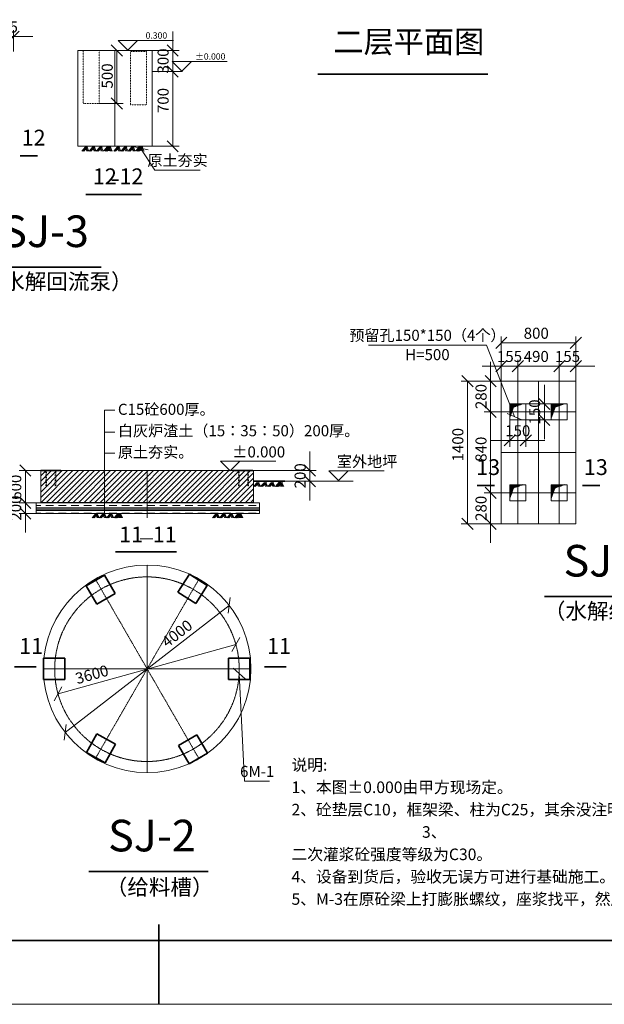
# Model space of a CAD drawing. Units: millimetres. Extents: x -253024 to -202440, y 59048 to 133662.
# Drawn here: x -230283 to -219297, y 98022 to 116520 of the extents above; entities that cross this region are included whole.
import ezdxf

# ---------------------------------------------------------------- set-up
doc = ezdxf.new("R2010")
doc.units = ezdxf.units.MM
doc.linetypes.add('点画线', pattern=[18, 12, -2, 2, -2])
doc.linetypes.add('虚线', pattern=[2, 1, -1])
doc.layers.get('0').update_dxf_attribs({"lineweight": 35})
for name, color, linetype, lineweight in [('EB0', 7, 'Continuous', 35), ('中心线层', 1, '点画线', 18), ('剖面线层', 4, 'Continuous', 18), ('尺寸线层', 3, 'Continuous', 18), ('细实线层', 7, 'Continuous', 18), ('虚线层', 6, '虚线', 18)]:
    doc.layers.add(name, color=color, linetype=linetype, lineweight=lineweight)
doc.styles.add('UserTxtStyle1', font='txt', dxfattribs={"width": 0.667})
doc.styles.add('UserTxtStyle2', font='txt', dxfattribs={"width": 0.667})
doc.styles.add('标准', font='txt', dxfattribs={"width": 0.667})
doc.dimstyles.new('标准', dxfattribs={"dimscale": 60, "dimtxt": 3.465168, "dimasz": 4, "dimexe": 2, "dimexo": 0, "dimgap": 1.2725, "dimtad": 1, "dimdec": 1, "dimdsep": 46, "dimtxsty": '标准', "dimblk": 'OBLIQUE', "dimcen": 0, "dimdle": 6, "dimazin": 2, "dimtfac": 0.707107, "dimtdec": 3, "dimtmove": 0, "dimatfit": 3, "dimfxl": 0, "dimtolj": 1, "dimlwd": 18, "dimarcsym": 0})
pattern_1 = [(45, (0, 0), (-7.0710678, 7.0710678), [])]

# ---------------------------------------------------------------- blocks, each defined once
blk = doc.blocks.new('*X4')
at = {"layer": 'EB0', "linetype": 'Continuous', "lineweight": 35}
for p, q in [((0, -297), (0, -272)), ((-400.5, -277), (400.5, -277))]:
    blk.add_line(p, q, dxfattribs=at)
at = {"layer": 'EB0', "linetype": 'Continuous', "lineweight": 18}
blk.add_line((420.5, -297), (-420.5, -297), dxfattribs=at)
blk = doc.blocks.new('*X259')
at = {"layer": '尺寸线层', "color": 0, "linetype": 'Continuous', "lineweight": 18}
for p, q in [((-226294, 104652), (-226148, 104910)), ((-229562, 103854), (-226221, 104781)), ((-229489, 103983), (-229636, 103725))]:
    blk.add_line(p, q, dxfattribs=at)
at = {"layer": '尺寸线层', "color": 0, "linetype": 'Continuous', "lineweight": 18, "insert": (-228926, 104219), "char_height": 207.9, "width": 788.93, "attachment_point": 5, "rotation": 15.4999, "line_spacing_factor": 1.162136, "style": '标准'}
blk.add_mtext('\\T1.1;3600', dxfattribs=at)
blk = doc.blocks.new('_OBLIQUE')
at = {"color": 0, "linetype": 'ByBlock', "lineweight": -2}
blk.add_line((-0.5, -0.5), (0.5, 0.5), dxfattribs=at)
blk = doc.blocks.new('*X260')
at = {"layer": 'EB0', "color": 0, "linetype": 'Continuous', "lineweight": 18}
for p, q in [((-226364, 105370), (-226327, 105664)), ((-226346, 105517), (-229430, 103131)), ((-229411, 103278), (-229449, 102983))]:
    blk.add_line(p, q, dxfattribs=at)
at = {"layer": 'EB0', "color": 0, "linetype": 'Continuous', "lineweight": 18, "insert": (-227326, 104988), "char_height": 207.9, "width": 1003.1, "attachment_point": 5, "rotation": 37.7257, "line_spacing_factor": 1.162136, "style": '标准'}
blk.add_mtext('\\T1.1;4000', dxfattribs=at)
blk = doc.blocks.new('*X261')
at = {"layer": '尺寸线层', "color": 0, "linetype": 'Continuous', "lineweight": 18}
for p, q in [((-226049, 104138), (-226270, 104337)), ((-226159, 104238), (-226057, 102215)), ((-226057, 102215), (-225587, 102215))]:
    blk.add_line(p, q, dxfattribs=at)
at = {"layer": '尺寸线层', "color": 0, "linetype": 'Continuous', "lineweight": 18, "insert": (-225820, 102397), "char_height": 207.9, "width": 669.25, "attachment_point": 5, "line_spacing_factor": 1.162136, "style": '标准'}
blk.add_mtext('\\T1.1;6M-1', dxfattribs=at)
blk = doc.blocks.new('*X262')
at = {"layer": '尺寸线层', "color": 0, "linetype": 'Continuous', "lineweight": 18}
for p, q in [((-230176, 106884), (-230176, 107804)), ((-230071, 107339), (-230281, 107549)), ((-229976, 107444), (-230296, 107444)), ((-230281, 107349), (-230071, 107139)), ((-229976, 107244), (-230296, 107244))]:
    blk.add_line(p, q, dxfattribs=at)
at = {"layer": '尺寸线层', "color": 0, "linetype": 'Continuous', "lineweight": 18, "insert": (-230357, 107344), "char_height": 207.9, "width": 494.14, "attachment_point": 5, "rotation": 90, "line_spacing_factor": 1.162136, "style": '标准'}
blk.add_mtext('\\T1.1;200', dxfattribs=at)
blk = doc.blocks.new('*X263')
at = {"layer": '尺寸线层', "color": 0, "linetype": 'Continuous', "lineweight": 18}
for p, q in [((-229888, 108050), (-230296, 108050)), ((-230071, 107945), (-230281, 108155)), ((-230176, 107444), (-230176, 108050)), ((-230281, 107549), (-230071, 107339)), ((-229976, 107444), (-230296, 107444))]:
    blk.add_line(p, q, dxfattribs=at)
at = {"layer": '尺寸线层', "color": 0, "linetype": 'Continuous', "lineweight": 18, "insert": (-230357, 107736), "char_height": 207.9, "width": 494.14, "attachment_point": 5, "rotation": 90, "line_spacing_factor": 1.162136, "style": '标准'}
blk.add_mtext('\\T1.1;600', dxfattribs=at)
blk = doc.blocks.new('*X264')
at = {"layer": '尺寸线层', "color": 0, "linetype": 'Continuous', "lineweight": 18}
for p, q in [((-224832, 107489), (-224832, 108410)), ((-225888, 108050), (-224712, 108050)), ((-224727, 107945), (-224937, 108155)), ((-225888, 107849), (-224712, 107849)), ((-224937, 107954), (-224727, 107744))]:
    blk.add_line(p, q, dxfattribs=at)
at = {"layer": '尺寸线层', "color": 0, "linetype": 'Continuous', "lineweight": 18, "insert": (-225013, 107950), "char_height": 207.9, "width": 494.14, "attachment_point": 5, "rotation": 90, "line_spacing_factor": 1.162136, "style": '标准'}
blk.add_mtext('\\T1.1;200', dxfattribs=at)
blk = doc.blocks.new('*X268')
at = {"layer": 'EB0', "color": 0, "linetype": 'Continuous', "lineweight": 18}
for p, q in [((-231068, 116202), (-230038, 116202)), ((-230603, 116307), (-230813, 116097)), ((-230708, 115924), (-230708, 116322)), ((-230503, 116097), (-230293, 116307)), ((-230398, 115921), (-230398, 116322))]:
    blk.add_line(p, q, dxfattribs=at)
at = {"layer": 'EB0', "color": 0, "linetype": 'Continuous', "lineweight": 18, "insert": (-230553, 116383), "char_height": 207.9, "width": 494.14, "attachment_point": 5, "line_spacing_factor": 1.162136, "style": '标准'}
blk.add_mtext('\\T1.1;155', dxfattribs=at)
blk = doc.blocks.new('*X275')
at = {"layer": '尺寸线层', "color": 0, "linetype": 'Continuous', "lineweight": 18}
for p, q in [((-228352, 115836), (-228562, 116046)), ((-229193, 115941), (-228337, 115941)), ((-228457, 115941), (-228457, 114944)), ((-228792, 114944), (-228337, 114944)), ((-228562, 115049), (-228352, 114839))]:
    blk.add_line(p, q, dxfattribs=at)
at = {"layer": '尺寸线层', "color": 0, "linetype": 'Continuous', "lineweight": 18, "insert": (-228638, 115463), "char_height": 207.9, "width": 494.14, "attachment_point": 5, "rotation": 90, "line_spacing_factor": 1.162136, "style": '标准'}
blk.add_mtext('\\T1.1;500', dxfattribs=at)
blk = doc.blocks.new('*X276')
at = {"layer": '尺寸线层', "color": 0, "linetype": 'Continuous', "lineweight": 18}
for p, q in [((-227407, 115187), (-227407, 116301)), ((-227302, 115836), (-227512, 116046)), ((-227793, 115941), (-227287, 115941)), ((-227512, 115652), (-227302, 115442)), ((-227793, 115547), (-227287, 115547))]:
    blk.add_line(p, q, dxfattribs=at)
at = {"layer": '尺寸线层', "color": 0, "linetype": 'Continuous', "lineweight": 18, "insert": (-227588, 115744), "char_height": 207.9, "width": 494.14, "attachment_point": 5, "rotation": 90, "line_spacing_factor": 1.162136, "style": '标准'}
blk.add_mtext('\\T1.1;300', dxfattribs=at)
blk = doc.blocks.new('*X277')
at = {"layer": '尺寸线层', "color": 0, "linetype": 'Continuous', "lineweight": 18}
for p, q in [((-227302, 115442), (-227512, 115652)), ((-227793, 115547), (-227287, 115547)), ((-227407, 114141), (-227407, 115547)), ((-227793, 114141), (-227287, 114141)), ((-227512, 114246), (-227302, 114036))]:
    blk.add_line(p, q, dxfattribs=at)
at = {"layer": '尺寸线层', "color": 0, "linetype": 'Continuous', "lineweight": 18, "insert": (-227588, 115001), "char_height": 207.9, "width": 494.14, "attachment_point": 5, "rotation": 90, "line_spacing_factor": 1.162136, "style": '标准'}
blk.add_mtext('\\T1.1;700', dxfattribs=at)
blk = doc.blocks.new('*X278')
at = {"layer": '尺寸线层', "color": 0, "linetype": 'Continuous', "lineweight": 18}
for p, q in [((-227867, 114075), (-228158, 114135)), ((-228012, 114105), (-227744, 113695)), ((-227744, 113695), (-226890, 113695))]:
    blk.add_line(p, q, dxfattribs=at)
at = {"layer": '尺寸线层', "color": 0, "linetype": 'Continuous', "lineweight": 18, "insert": (-227316, 113877), "char_height": 207.9, "width": 1244.93, "attachment_point": 5, "line_spacing_factor": 1.162136, "style": '标准'}
blk.add_mtext('\\T1.1;原土夯实', dxfattribs=at)
blk = doc.blocks.new('*X280')
at = {"layer": '尺寸线层', "color": 0, "linetype": 'Continuous', "lineweight": 18}
for p, q in [((-221128, 110117), (-221338, 109907)), ((-221233, 109730), (-221233, 110132)), ((-221028, 109907), (-220818, 110117)), ((-220923, 109733), (-220923, 110132)), ((-221593, 110012), (-220563, 110012))]:
    blk.add_line(p, q, dxfattribs=at)
at = {"layer": '尺寸线层', "color": 0, "linetype": 'Continuous', "lineweight": 18, "insert": (-221078, 110193), "char_height": 207.9, "width": 494.14, "attachment_point": 5, "line_spacing_factor": 1.162136, "style": '标准'}
blk.add_mtext('\\T1.1;155', dxfattribs=at)
blk = doc.blocks.new('*X281')
at = {"layer": 'EB0', "color": 0, "linetype": 'Continuous', "lineweight": 18}
for p, q in [((-220038, 110117), (-220248, 109907)), ((-220143, 109733), (-220143, 110132)), ((-219938, 109907), (-219728, 110117)), ((-219833, 109730), (-219833, 110132)), ((-220503, 110012), (-219473, 110012))]:
    blk.add_line(p, q, dxfattribs=at)
at = {"layer": 'EB0', "color": 0, "linetype": 'Continuous', "lineweight": 18, "insert": (-219988, 110193), "char_height": 207.9, "width": 494.14, "attachment_point": 5, "line_spacing_factor": 1.162136, "style": '标准'}
blk.add_mtext('\\T1.1;155', dxfattribs=at)
blk = doc.blocks.new('*X282')
at = {"layer": '尺寸线层', "color": 0, "linetype": 'Continuous', "lineweight": 18}
for p, q in [((-220423, 108640), (-220423, 109660)), ((-220318, 109195), (-220528, 109405)), ((-220773, 109300), (-220303, 109300)), ((-220773, 109000), (-220303, 109000)), ((-220528, 109105), (-220318, 108895))]:
    blk.add_line(p, q, dxfattribs=at)
at = {"layer": '尺寸线层', "color": 0, "linetype": 'Continuous', "lineweight": 18, "insert": (-220605, 109150), "char_height": 207.9, "width": 494.14, "attachment_point": 5, "rotation": 90, "line_spacing_factor": 1.162136, "style": '标准'}
blk.add_mtext('\\T1.1;150', dxfattribs=at)
blk = doc.blocks.new('*X283')
at = {"layer": '尺寸线层', "color": 0, "linetype": 'Continuous', "lineweight": 18}
for p, q in [((-221073, 109000), (-221073, 108496)), ((-220773, 109000), (-220773, 108496)), ((-221433, 108616), (-220413, 108616)), ((-220968, 108721), (-221178, 108511)), ((-220878, 108511), (-220668, 108721))]:
    blk.add_line(p, q, dxfattribs=at)
at = {"layer": '尺寸线层', "color": 0, "linetype": 'Continuous', "lineweight": 18, "insert": (-220923, 108797), "char_height": 207.9, "width": 494.14, "attachment_point": 5, "line_spacing_factor": 1.162136, "style": '标准'}
blk.add_mtext('\\T1.1;150', dxfattribs=at)
blk = doc.blocks.new('*X284')
at = {"layer": '尺寸线层', "color": 0, "linetype": 'Continuous', "lineweight": 18}
for p, q in [((-221512, 110408), (-223728, 110408)), ((-220985, 109063), (-221512, 110408)), ((-221121, 109123), (-220848, 109004))]:
    blk.add_line(p, q, dxfattribs=at)
at = {"layer": '尺寸线层', "color": 0, "linetype": 'Continuous', "lineweight": 18, "char_height": 207.91, "attachment_point": 5, "line_spacing_factor": 1.162136, "style": '标准'}
for s, insert, width in [('\\T1.1;预留孔150*150（4个）', (-222621, 110590), 3283.86), ('\\T1.1;H=500', (-222621, 110227), 844.36)]:
    blk.add_mtext(s, dxfattribs=dict(at, insert=insert, width=width))
blk = doc.blocks.new('*X285')
at = {"layer": 'EB0', "color": 0, "linetype": 'Continuous', "lineweight": 18}
for p, q in [((-221233, 109730), (-221989, 109730)), ((-221764, 109625), (-221974, 109835)), ((-221869, 107050), (-221869, 109730)), ((-221974, 107155), (-221764, 106945)), ((-221233, 107050), (-221989, 107050))]:
    blk.add_line(p, q, dxfattribs=at)
at = {"layer": 'EB0', "color": 0, "linetype": 'Continuous', "lineweight": 18, "insert": (-222050, 108535), "char_height": 207.9, "width": 669.25, "attachment_point": 5, "rotation": 90, "line_spacing_factor": 1.162136, "style": '标准'}
blk.add_mtext('\\T1.1;1400', dxfattribs=at)
blk = doc.blocks.new('*X286')
at = {"layer": 'EB0', "color": 0, "linetype": 'Continuous', "lineweight": 18}
for p, q in [((-221236, 109150), (-221553, 109150)), ((-221328, 109045), (-221538, 109255)), ((-221433, 107630), (-221433, 109150)), ((-221538, 107735), (-221328, 107525)), ((-221236, 107630), (-221553, 107630))]:
    blk.add_line(p, q, dxfattribs=at)
at = {"layer": 'EB0', "color": 0, "linetype": 'Continuous', "lineweight": 18, "insert": (-221614, 108450), "char_height": 207.9, "width": 494.14, "attachment_point": 5, "rotation": 90, "line_spacing_factor": 1.162136, "style": '标准'}
blk.add_mtext('\\T1.1;840', dxfattribs=at)
blk = doc.blocks.new('*X287')
at = {"layer": 'EB0', "color": 0, "linetype": 'Continuous', "lineweight": 18}
for p, q in [((-221433, 106690), (-221433, 107990)), ((-221328, 107525), (-221538, 107735)), ((-221236, 107630), (-221553, 107630)), ((-221538, 107155), (-221328, 106945)), ((-221233, 107050), (-221553, 107050))]:
    blk.add_line(p, q, dxfattribs=at)
at = {"layer": 'EB0', "color": 0, "linetype": 'Continuous', "lineweight": 18, "insert": (-221614, 107340), "char_height": 207.9, "width": 494.14, "attachment_point": 5, "rotation": 90, "line_spacing_factor": 1.162136, "style": '标准'}
blk.add_mtext('\\T1.1;280', dxfattribs=at)
blk = doc.blocks.new('*X288')
at = {"layer": 'EB0', "color": 0, "linetype": 'Continuous', "lineweight": 18}
for p, q in [((-221433, 108790), (-221433, 110090)), ((-221233, 109730), (-221553, 109730)), ((-221328, 109625), (-221538, 109835)), ((-221236, 109150), (-221553, 109150)), ((-221538, 109255), (-221328, 109045))]:
    blk.add_line(p, q, dxfattribs=at)
at = {"layer": 'EB0', "color": 0, "linetype": 'Continuous', "lineweight": 18, "insert": (-221614, 109440), "char_height": 207.9, "width": 494.14, "attachment_point": 5, "rotation": 90, "line_spacing_factor": 1.162136, "style": '标准'}
blk.add_mtext('\\T1.1;280', dxfattribs=at)
blk = doc.blocks.new('*X289')
at = {"layer": 'EB0', "color": 0, "linetype": 'Continuous', "lineweight": 18}
for p, q in [((-220818, 110117), (-221028, 109907)), ((-220923, 109733), (-220923, 110132)), ((-220248, 109907), (-220038, 110117)), ((-220143, 109733), (-220143, 110132)), ((-220923, 110012), (-220143, 110012))]:
    blk.add_line(p, q, dxfattribs=at)
at = {"layer": 'EB0', "color": 0, "linetype": 'Continuous', "lineweight": 18, "insert": (-220576, 110193), "char_height": 207.9, "width": 494.14, "attachment_point": 5, "line_spacing_factor": 1.162136, "style": '标准'}
blk.add_mtext('\\T1.1;490', dxfattribs=at)
blk = doc.blocks.new('*X290')
at = {"layer": 'EB0', "color": 0, "linetype": 'Continuous', "lineweight": 18}
for p, q in [((-221128, 110553), (-221338, 110343)), ((-221233, 109730), (-221233, 110568)), ((-221233, 110448), (-219833, 110448)), ((-219938, 110343), (-219728, 110553)), ((-219833, 109730), (-219833, 110568))]:
    blk.add_line(p, q, dxfattribs=at)
at = {"layer": 'EB0', "color": 0, "linetype": 'Continuous', "lineweight": 18, "insert": (-220576, 110629), "char_height": 207.9, "width": 494.14, "attachment_point": 5, "line_spacing_factor": 1.162136, "style": '标准'}
blk.add_mtext('\\T1.1;800', dxfattribs=at)

msp = doc.modelspace()

# ---------------------------------------------------------------- hatches: boundary and pattern name
at = {"layer": '剖面线层', "linetype": 'Continuous', "lineweight": 18}
h = msp.add_hatch(dxfattribs=at)
h.set_pattern_fill('无图案', color=256, scale=10, angle=45, style=0, pattern_type=0)
h.set_pattern_definition(pattern_1)
edge = h.paths.add_edge_path(flags=0)
edge.add_line((-221035.07, 109150.26), (-221072.77, 109044.06))
edge.add_line((-221072.77, 109150.26), (-221035.07, 109150.26))
edge.add_line((-221072.77, 109044.06), (-221072.77, 109150.26))
edge = h.paths.add_edge_path(flags=0)
edge.add_line((-221035.07, 109150.26), (-221072.77, 109150.26))
edge.add_line((-221003.13, 109240.22), (-221035.07, 109150.26))
edge.add_line((-220922.77, 109268.22), (-221003.13, 109240.22))
edge.add_line((-220922.77, 109300.26), (-220922.77, 109268.22))
edge.add_line((-221072.77, 109300.26), (-220922.77, 109300.26))
edge.add_line((-221072.77, 109150.26), (-221072.77, 109300.26))
edge = h.paths.add_edge_path(flags=0)
edge.add_line((-220830.83, 109300.26), (-220922.77, 109268.22))
edge.add_line((-220922.77, 109300.26), (-220830.83, 109300.26))
edge.add_line((-220922.77, 109268.22), (-220922.77, 109300.26))
h = msp.add_hatch(dxfattribs=at)
h.set_pattern_fill('无图案', color=256, scale=10, angle=45, style=0, pattern_type=0)
h.set_pattern_definition(pattern_1)
edge = h.paths.add_edge_path(flags=0)
edge.add_line((-220255.07, 109150.26), (-220292.77, 109044.06))
edge.add_line((-220292.77, 109150.26), (-220255.07, 109150.26))
edge.add_line((-220292.77, 109044.06), (-220292.77, 109150.26))
edge = h.paths.add_edge_path(flags=0)
edge.add_line((-220255.07, 109150.26), (-220292.77, 109150.26))
edge.add_line((-220223.13, 109240.22), (-220255.07, 109150.26))
edge.add_line((-220142.77, 109268.22), (-220223.13, 109240.22))
edge.add_line((-220142.77, 109300.26), (-220142.77, 109268.22))
edge.add_line((-220292.77, 109300.26), (-220142.77, 109300.26))
edge.add_line((-220292.77, 109150.26), (-220292.77, 109300.26))
edge = h.paths.add_edge_path(flags=0)
edge.add_line((-220050.83, 109300.26), (-220142.77, 109268.22))
edge.add_line((-220142.77, 109300.26), (-220050.83, 109300.26))
edge.add_line((-220142.77, 109268.22), (-220142.77, 109300.26))
h = msp.add_hatch(dxfattribs=at)
h.set_pattern_fill('SACNCR', color=256, scale=30, style=0)
edge = h.paths.add_edge_path(flags=0)
edge.add_line((-227887.94, 107450.31), (-229887.94, 107450.31))
edge.add_line((-227887.94, 108050.31), (-227887.94, 107450.31))
edge.add_line((-229610.58, 108050.31), (-227887.94, 108050.31))
edge.add_line((-229782.88, 108050.31), (-229610.58, 108050.31))
edge.add_line((-229887.94, 108050.31), (-229782.88, 108050.31))
edge.add_line((-229887.94, 107450.31), (-229887.94, 108050.31))
h = msp.add_hatch(dxfattribs=at)
h.set_pattern_fill('SACNCR', color=256, scale=30, style=0)
edge = h.paths.add_edge_path(flags=0)
edge.add_line((-225887.94, 107450.31), (-227887.94, 107450.31))
edge.add_line((-225887.94, 108050.31), (-225887.94, 107450.31))
edge.add_line((-225992.31, 108050.31), (-225887.94, 108050.31))
edge.add_line((-226164.6, 108050.31), (-225992.31, 108050.31))
edge.add_line((-227887.94, 108050.31), (-226164.6, 108050.31))
edge.add_line((-227887.94, 107450.31), (-227887.94, 108050.31))
h = msp.add_hatch(dxfattribs=at)
h.set_pattern_fill('无图案', color=256, scale=10, angle=45, style=0, pattern_type=0)
h.set_pattern_definition(pattern_1)
edge = h.paths.add_edge_path(flags=0)
edge.add_line((-221035.07, 107630.26), (-221072.77, 107524.06))
edge.add_line((-221072.77, 107630.26), (-221035.07, 107630.26))
edge.add_line((-221072.77, 107524.06), (-221072.77, 107630.26))
edge = h.paths.add_edge_path(flags=0)
edge.add_line((-221035.07, 107630.26), (-221072.77, 107630.26))
edge.add_line((-221003.13, 107720.22), (-221035.07, 107630.26))
edge.add_line((-220922.77, 107748.22), (-221003.13, 107720.22))
edge.add_line((-220922.77, 107780.26), (-220922.77, 107748.22))
edge.add_line((-221072.77, 107780.26), (-220922.77, 107780.26))
edge.add_line((-221072.77, 107630.26), (-221072.77, 107780.26))
edge = h.paths.add_edge_path(flags=0)
edge.add_line((-220830.83, 107780.26), (-220922.77, 107748.22))
edge.add_line((-220922.77, 107780.26), (-220830.83, 107780.26))
edge.add_line((-220922.77, 107748.22), (-220922.77, 107780.26))
h = msp.add_hatch(dxfattribs=at)
h.set_pattern_fill('无图案', color=256, scale=10, angle=45, style=0, pattern_type=0)
h.set_pattern_definition(pattern_1)
edge = h.paths.add_edge_path(flags=0)
edge.add_line((-220255.07, 107630.26), (-220292.77, 107524.06))
edge.add_line((-220292.77, 107630.26), (-220255.07, 107630.26))
edge.add_line((-220292.77, 107524.06), (-220292.77, 107630.26))
edge = h.paths.add_edge_path(flags=0)
edge.add_line((-220255.07, 107630.26), (-220292.77, 107630.26))
edge.add_line((-220223.13, 107720.22), (-220255.07, 107630.26))
edge.add_line((-220142.77, 107748.22), (-220223.13, 107720.22))
edge.add_line((-220142.77, 107780.26), (-220142.77, 107748.22))
edge.add_line((-220292.77, 107780.26), (-220142.77, 107780.26))
edge.add_line((-220292.77, 107630.26), (-220292.77, 107780.26))
edge = h.paths.add_edge_path(flags=0)
edge.add_line((-220050.83, 107780.26), (-220142.77, 107748.22))
edge.add_line((-220142.77, 107780.26), (-220050.83, 107780.26))
edge.add_line((-220142.77, 107748.22), (-220142.77, 107780.26))
h = msp.add_hatch(dxfattribs=at)
h.set_pattern_fill('CLAY', color=256, scale=30, style=0)
edge = h.paths.add_edge_path(flags=0)
edge.add_line((-225776.27, 107243.96), (-227887.94, 107243.96))
edge.add_line((-225776.27, 107443.96), (-225776.27, 107243.96))
edge.add_line((-227887.94, 107443.96), (-225776.27, 107443.96))
edge.add_line((-227887.94, 107243.96), (-227887.94, 107443.96))
edge.add_line((-227887.94, 107243.96), (-229976.27, 107243.96))
edge.add_line((-227887.94, 107443.96), (-227887.94, 107243.96))
edge.add_line((-229976.27, 107443.96), (-227887.94, 107443.96))
edge.add_line((-229976.27, 107243.96), (-229976.27, 107443.96))

# ---------------------------------------------------------------- linework, layer by layer
at = {"layer": 'EB0', "linetype": 'Continuous', "lineweight": 35}
for p, q in [((-224681.76, 115494.74), (-221482.73, 115494.74)), ((-230273.05, 113959.93), (-229948.14, 113959.93)), ((-228552.57, 113505.92), (-228427.8, 113505.92)), ((-229040.69, 113233.15), (-227991.67, 113233.15)), ((-229887.94, 108050.31), (-229511.29, 108050.31)), ((-226279.05, 108050.31), (-225902.4, 108050.31)), ((-225887.94, 107849.15), (-225298.03, 107849.15)), ((-221684.93, 107769.58), (-221360.02, 107769.58)), ((-219707.58, 107769.58), (-219382.67, 107769.58)), ((-228481.42, 106524.87), (-227334.82, 106524.87)), ((-228687.1, 106082.9), (-229033.51, 105882.9)), ((-228487.1, 105736.49), (-228687.1, 106082.9)), ((-227094.77, 106102.47), (-227309.45, 105764.96)), ((-226757.26, 105887.79), (-227094.77, 106102.47)), ((-229033.51, 105882.9), (-228833.51, 105536.49)), ((-226971.94, 105550.28), (-226757.26, 105887.79)), ((-228833.51, 105536.49), (-228487.1, 105736.49)), ((-227309.45, 105764.96), (-226971.94, 105550.28)), ((-229436.01, 104523.72), (-229836.01, 104523.72)), ((-229836.01, 104523.72), (-229836.01, 104123.72)), ((-229436.01, 104123.72), (-229436.01, 104523.72)), ((-225956.55, 104523.72), (-226356.55, 104523.72)), ((-226356.55, 104523.72), (-226356.55, 104123.72)), ((-225956.55, 104123.72), (-225956.55, 104523.72)), ((-230381.61, 104362.51), (-229975.46, 104362.51)), ((-225681.92, 104362.51), (-225275.77, 104362.51)), ((-229836.01, 104123.72), (-229436.01, 104123.72)), ((-226356.55, 104123.72), (-225956.55, 104123.72)), ((-228834.7, 103101.06), (-229025.96, 102749.75)), ((-228483.39, 102909.79), (-228834.7, 103101.06)), ((-226951.67, 103083.03), (-227297.78, 102882.52)), ((-226751.16, 102736.91), (-226951.67, 103083.03)), ((-228674.65, 102558.48), (-228483.39, 102909.79)), ((-227297.78, 102882.52), (-227097.28, 102536.41)), ((-229025.96, 102749.75), (-228674.65, 102558.48)), ((-227097.28, 102536.41), (-226751.16, 102736.91))]:
    msp.add_line(p, q, dxfattribs=at)
at = {"layer": 'EB0', "color": 7, "linetype": 'Continuous', "lineweight": 35}
for p, q in [((-230989.1, 111871.14), (-228750.95, 111871.14)), ((-220423.63, 105680.79), (-218185.48, 105680.79)), ((-228981.84, 100517.82), (-226743.68, 100517.82))]:
    msp.add_line(p, q, dxfattribs=at)
at = {"layer": 'EB0', "linetype": 'Continuous', "lineweight": 18}
for p, q in [((-225887.94, 108050.31), (-229887.94, 108050.31)), ((-229887.94, 108050.31), (-229887.94, 107450.31)), ((-225887.94, 107450.31), (-225887.94, 108050.31)), ((-229887.94, 107450.31), (-225887.94, 107450.31))]:
    msp.add_line(p, q, dxfattribs=at)
at = {"layer": 'EB0', "linetype": '虚线', "lineweight": 35}
for p, q in [((-229782.88, 108050.31), (-229782.88, 107748.1)), ((-229610.58, 108050.31), (-229610.58, 107748.1)), ((-226164.6, 108050.31), (-226164.6, 107748.1)), ((-225992.31, 108050.31), (-225992.31, 107748.1))]:
    msp.add_line(p, q, dxfattribs=at)
at = {"layer": '中心线层', "linetype": '点画线', "lineweight": 18}
for p, q in [((-228492.97, 115944.42), (-228492.97, 114138.42)), ((-220922.77, 109733.26), (-220922.77, 107047.26)), ((-220532.77, 109733.26), (-220532.77, 107047.26)), ((-220142.77, 109733.26), (-220142.77, 107047.26)), ((-219829.77, 109150.26), (-221235.77, 109150.26)), ((-219829.77, 108390.26), (-221235.77, 108390.26)), ((-227887.94, 108053.31), (-227887.94, 107163.77)), ((-219829.77, 107630.26), (-221235.77, 107630.26)), ((-227887.94, 102370.72), (-227887.94, 106273.72)), ((-226911.44, 102632.37), (-228864.44, 106015.07)), ((-228864.44, 102632.37), (-226911.44, 106015.07)), ((-229840.94, 104323.72), (-225934.94, 104323.72))]:
    msp.add_line(p, q, dxfattribs=at)
msp.add_circle((-227891.58, 104317.42), 1733.94, dxfattribs=at)
at = {"layer": '细实线层', "linetype": 'Continuous', "lineweight": 18}
for p, q in [((-228430.31, 116128.91), (-227395.38, 116128.91)), ((-228250.31, 115948.91), (-228430.31, 116128.91)), ((-228250.31, 115948.91), (-228070.31, 116128.91)), ((-227792.97, 115941.42), (-229192.97, 115941.42)), ((-229192.97, 115941.42), (-229192.97, 114141.42)), ((-227792.97, 114141.42), (-227792.97, 115941.42)), ((-227237.35, 115553.99), (-227417.35, 115733.99)), ((-227417.35, 115733.99), (-226382.42, 115733.99)), ((-227237.35, 115553.99), (-227057.35, 115733.99)), ((-227792.97, 115547.46), (-227221.21, 115547.46)), ((-229192.97, 114141.42), (-227792.97, 114141.42)), ((-228630.68, 114134.27), (-228702.36, 114054.94)), ((-228612.67, 114134.27), (-228684.36, 114054.94)), ((-228594.17, 114134.27), (-228665.86, 114054.94)), ((-228031.79, 114134.27), (-228103.48, 114054.94)), ((-228013.79, 114134.27), (-228085.47, 114054.94)), ((-227995.29, 114134.27), (-228066.97, 114054.94)), ((-229043.59, 114130.52), (-229115.28, 114051.19)), ((-229025.59, 114130.52), (-229097.27, 114051.19)), ((-229007.09, 114130.52), (-229078.77, 114051.19)), ((-229041, 114092.99), (-229021.02, 114051.19)), ((-229027.33, 114108.12), (-229000.13, 114051.19)), ((-229014.99, 114121.77), (-228981.27, 114051.19)), ((-228908.02, 114130.52), (-228979.7, 114051.19)), ((-228890.01, 114130.52), (-228961.7, 114051.19)), ((-228871.51, 114130.52), (-228943.2, 114051.19)), ((-228905.42, 114092.99), (-228885.45, 114051.19)), ((-228891.76, 114108.12), (-228864.56, 114051.19)), ((-228879.42, 114121.77), (-228845.69, 114051.19)), ((-228772.44, 114130.52), (-228844.13, 114051.19)), ((-228754.44, 114130.52), (-228826.12, 114051.19)), ((-228735.94, 114130.52), (-228807.62, 114051.19)), ((-228769.85, 114092.99), (-228749.87, 114051.19)), ((-228756.18, 114108.12), (-228728.98, 114051.19)), ((-228743.84, 114121.77), (-228710.12, 114051.19)), ((-228606.1, 114130.52), (-228677.79, 114051.19)), ((-228588.09, 114130.52), (-228659.78, 114051.19)), ((-228569.59, 114130.52), (-228641.28, 114051.19)), ((-228628.08, 114096.74), (-228608.11, 114054.94)), ((-228614.42, 114111.86), (-228587.22, 114054.94)), ((-228603.5, 114092.99), (-228583.53, 114051.19)), ((-228602.08, 114125.52), (-228568.35, 114054.94)), ((-228589.84, 114108.12), (-228562.64, 114051.19)), ((-228577.5, 114121.77), (-228543.77, 114051.19)), ((-228444.71, 114130.52), (-228516.39, 114051.19)), ((-228426.7, 114130.52), (-228498.39, 114051.19)), ((-228408.2, 114130.52), (-228479.89, 114051.19)), ((-228442.11, 114092.99), (-228422.14, 114051.19)), ((-228428.45, 114108.12), (-228401.24, 114051.19)), ((-228416.11, 114121.77), (-228382.38, 114051.19)), ((-228309.13, 114130.52), (-228380.82, 114051.19)), ((-228291.13, 114130.52), (-228362.81, 114051.19)), ((-228272.63, 114130.52), (-228344.31, 114051.19)), ((-228306.54, 114092.99), (-228286.56, 114051.19)), ((-228292.87, 114108.12), (-228265.67, 114051.19)), ((-228280.53, 114121.77), (-228246.81, 114051.19)), ((-228173.56, 114130.52), (-228245.24, 114051.19)), ((-228155.55, 114130.52), (-228227.24, 114051.19)), ((-228137.05, 114130.52), (-228208.74, 114051.19)), ((-228170.96, 114092.99), (-228150.99, 114051.19)), ((-228157.3, 114108.12), (-228130.09, 114051.19)), ((-228144.96, 114121.77), (-228111.23, 114051.19)), ((-228007.21, 114130.52), (-228078.9, 114051.19)), ((-227989.21, 114130.52), (-228060.89, 114051.19)), ((-227970.71, 114130.52), (-228042.39, 114051.19)), ((-228029.2, 114096.74), (-228009.22, 114054.94)), ((-228015.53, 114111.86), (-227988.33, 114054.94)), ((-228004.62, 114092.99), (-227984.64, 114051.19)), ((-228003.19, 114125.52), (-227969.47, 114054.94)), ((-227990.95, 114108.12), (-227963.75, 114051.19)), ((-227978.61, 114121.77), (-227944.89, 114051.19)), ((-219832.77, 109730.26), (-221232.77, 109730.26)), ((-221232.77, 109730.26), (-221232.77, 107050.26)), ((-219832.77, 107050.26), (-219832.77, 109730.26)), ((-228691.35, 109186.32), (-228494.08, 109186.32)), ((-228691.35, 109186.32), (-228691.35, 107243.96)), ((-220772.77, 109300.26), (-221072.77, 109300.26)), ((-221072.77, 109300.26), (-221072.77, 109000.26)), ((-221003.13, 109240.22), (-221072.77, 109044.06)), ((-220830.83, 109300.26), (-221003.13, 109240.22)), ((-220772.77, 109000.26), (-220772.77, 109300.26)), ((-219992.77, 109300.26), (-220292.77, 109300.26)), ((-220292.77, 109300.26), (-220292.77, 109000.26)), ((-220219.47, 109240.22), (-220289.11, 109044.06)), ((-220047.17, 109300.26), (-220219.47, 109240.22)), ((-219992.77, 109000.26), (-219992.77, 109300.26)), ((-221072.77, 109000.26), (-220772.77, 109000.26)), ((-220292.77, 109000.26), (-219992.77, 109000.26)), ((-228691.35, 108770.37), (-228494.08, 108770.37)), ((-228691.35, 108377.71), (-228494.08, 108377.71)), ((-226326.74, 108043.38), (-226506.74, 108223.38)), ((-226506.74, 108223.38), (-225471.81, 108223.38)), ((-226326.74, 108043.38), (-226146.74, 108223.38)), ((-224291.67, 107863.81), (-224471.67, 108043.81)), ((-224471.67, 108043.81), (-223436.74, 108043.81)), ((-224291.67, 107863.81), (-224111.67, 108043.81)), ((-225092.68, 107849.91), (-224013.59, 107849.91)), ((-225820.08, 107828.01), (-225891.76, 107748.68)), ((-225802.07, 107828.01), (-225873.76, 107748.68)), ((-225783.57, 107828.01), (-225855.26, 107748.68)), ((-225817.48, 107790.49), (-225797.51, 107748.68)), ((-225803.82, 107805.61), (-225776.61, 107748.68)), ((-225791.48, 107819.26), (-225757.75, 107748.68)), ((-225684.5, 107828.01), (-225756.19, 107748.68)), ((-225666.5, 107828.01), (-225738.18, 107748.68)), ((-225648, 107828.01), (-225719.68, 107748.68)), ((-225681.91, 107790.49), (-225661.93, 107748.68)), ((-225668.24, 107805.61), (-225641.04, 107748.68)), ((-225655.9, 107819.26), (-225622.18, 107748.68)), ((-225548.93, 107828.01), (-225620.61, 107748.68)), ((-225530.92, 107828.01), (-225602.61, 107748.68)), ((-225512.42, 107828.01), (-225584.11, 107748.68)), ((-225546.33, 107790.49), (-225526.36, 107748.68)), ((-225532.67, 107805.61), (-225505.46, 107748.68)), ((-225520.33, 107819.26), (-225486.6, 107748.68)), ((-225407.16, 107831.76), (-225478.85, 107752.43)), ((-225389.16, 107831.76), (-225460.84, 107752.43)), ((-225382.58, 107828.01), (-225454.27, 107748.68)), ((-225370.66, 107831.76), (-225442.34, 107752.43)), ((-225364.58, 107828.01), (-225436.26, 107748.68)), ((-225346.08, 107828.01), (-225417.76, 107748.68)), ((-225404.57, 107794.23), (-225384.59, 107752.43)), ((-225390.9, 107809.35), (-225363.7, 107752.43)), ((-225379.99, 107790.49), (-225360.01, 107748.68)), ((-225378.56, 107823.01), (-225344.84, 107752.43)), ((-225366.32, 107805.61), (-225339.12, 107748.68)), ((-225353.98, 107819.26), (-225320.26, 107748.68)), ((-220772.77, 107780.26), (-221072.77, 107780.26)), ((-221072.77, 107780.26), (-221072.77, 107480.26)), ((-221003.13, 107724.42), (-221072.77, 107528.25)), ((-220830.83, 107784.46), (-221003.13, 107724.42)), ((-220772.77, 107480.26), (-220772.77, 107780.26)), ((-220224.22, 107724.42), (-220293.86, 107528.25)), ((-219992.77, 107780.26), (-220292.77, 107780.26)), ((-220292.77, 107780.26), (-220292.77, 107480.26)), ((-220051.92, 107784.46), (-220224.22, 107724.42)), ((-219992.77, 107480.26), (-219992.77, 107780.26)), ((-221072.77, 107480.26), (-220772.77, 107480.26)), ((-220292.77, 107480.26), (-219992.77, 107480.26)), ((-229976.27, 107443.96), (-229976.27, 107243.96)), ((-225776.27, 107443.96), (-229976.27, 107443.96)), ((-225776.27, 107243.96), (-225776.27, 107443.96)), ((-229976.27, 107243.96), (-225776.27, 107243.96)), ((-228849.87, 107239.77), (-228921.56, 107160.44)), ((-228831.87, 107239.77), (-228903.55, 107160.44)), ((-228813.37, 107239.77), (-228885.05, 107160.44)), ((-228847.28, 107202.24), (-228827.3, 107160.44)), ((-228833.61, 107217.36), (-228806.41, 107160.44)), ((-228821.27, 107231.02), (-228787.55, 107160.44)), ((-228714.3, 107239.77), (-228785.98, 107160.44)), ((-228696.29, 107239.77), (-228767.98, 107160.44)), ((-228677.79, 107239.77), (-228749.48, 107160.44)), ((-228711.7, 107202.24), (-228691.73, 107160.44)), ((-228698.04, 107217.36), (-228670.84, 107160.44)), ((-228685.7, 107231.02), (-228651.97, 107160.44)), ((-228578.72, 107239.77), (-228650.41, 107160.44)), ((-228560.72, 107239.77), (-228632.4, 107160.44)), ((-228542.22, 107239.77), (-228613.9, 107160.44)), ((-228576.13, 107202.24), (-228556.15, 107160.44)), ((-228562.46, 107217.36), (-228535.26, 107160.44)), ((-228550.12, 107231.02), (-228516.4, 107160.44)), ((-228436.96, 107243.51), (-228508.64, 107164.18)), ((-228418.95, 107243.51), (-228490.64, 107164.18)), ((-228412.38, 107239.77), (-228484.07, 107160.44)), ((-228400.45, 107243.51), (-228472.14, 107164.18)), ((-228394.37, 107239.77), (-228466.06, 107160.44)), ((-228375.87, 107239.77), (-228447.56, 107160.44)), ((-228434.36, 107205.99), (-228414.39, 107164.18)), ((-228420.7, 107221.11), (-228393.5, 107164.18)), ((-228409.78, 107202.24), (-228389.81, 107160.44)), ((-228408.36, 107234.76), (-228374.63, 107164.18)), ((-228396.12, 107217.36), (-228368.92, 107160.44)), ((-228383.78, 107231.02), (-228350.05, 107160.44)), ((-226589.09, 107239.77), (-226660.77, 107160.44)), ((-226571.08, 107239.77), (-226642.77, 107160.44)), ((-226552.58, 107239.77), (-226624.27, 107160.44)), ((-226586.49, 107202.24), (-226566.51, 107160.44)), ((-226572.82, 107217.36), (-226545.62, 107160.44)), ((-226560.49, 107231.02), (-226526.76, 107160.44)), ((-226453.51, 107239.77), (-226525.2, 107160.44)), ((-226435.5, 107239.77), (-226507.19, 107160.44)), ((-226417, 107239.77), (-226488.69, 107160.44)), ((-226450.91, 107202.24), (-226430.94, 107160.44)), ((-226437.25, 107217.36), (-226410.05, 107160.44)), ((-226424.91, 107231.02), (-226391.18, 107160.44)), ((-226317.94, 107239.77), (-226389.62, 107160.44)), ((-226299.93, 107239.77), (-226371.62, 107160.44)), ((-226281.43, 107239.77), (-226353.12, 107160.44)), ((-226315.34, 107202.24), (-226295.36, 107160.44)), ((-226301.67, 107217.36), (-226274.47, 107160.44)), ((-226289.34, 107231.02), (-226255.61, 107160.44)), ((-226176.17, 107243.51), (-226247.86, 107164.18)), ((-226158.16, 107243.51), (-226229.85, 107164.18)), ((-226151.59, 107239.77), (-226223.28, 107160.44)), ((-226139.66, 107243.51), (-226211.35, 107164.18)), ((-226133.59, 107239.77), (-226205.27, 107160.44)), ((-226115.09, 107239.77), (-226186.77, 107160.44)), ((-226173.57, 107205.99), (-226153.6, 107164.18)), ((-226159.91, 107221.11), (-226132.71, 107164.18)), ((-226149, 107202.24), (-226129.02, 107160.44)), ((-226147.57, 107234.76), (-226113.84, 107164.18)), ((-226135.33, 107217.36), (-226108.13, 107160.44)), ((-226122.99, 107231.02), (-226089.27, 107160.44)), ((-221232.77, 107050.26), (-219832.77, 107050.26)), ((-228018.08, 106765.79), (-227780.42, 106765.79))]:
    msp.add_line(p, q, dxfattribs=at)
msp.add_circle((-227887.94, 104323.72), 1950, dxfattribs=at)
at = {"layer": '虚线层', "linetype": '虚线', "lineweight": 18}
for p, q in [((-228792.06, 115943.69), (-229092.06, 115943.69)), ((-229092.06, 115943.69), (-229092.06, 114943.69)), ((-228792.06, 114943.69), (-228792.06, 115943.69)), ((-227898.53, 115920.47), (-228198.53, 115920.47)), ((-228198.53, 115920.47), (-228198.53, 114920.47)), ((-227898.53, 114920.47), (-227898.53, 115920.47)), ((-229092.06, 114943.69), (-228792.06, 114943.69)), ((-228198.53, 114920.47), (-227898.53, 114920.47))]:
    msp.add_line(p, q, dxfattribs=at)

# ---------------------------------------------------------------- block references
at = {"layer": 'EB0', "xscale": 60, "yscale": 60, "zscale": 60}
msp.add_blockref('*X4', (-227670.38, 115841.68), dxfattribs=at)
at = {"layer": '尺寸线层', "linetype": 'Continuous', "lineweight": 18}
for name in ['*X278', '*X284']:
    msp.add_blockref(name, (0, 0), dxfattribs=at)
at = {"layer": '尺寸线层', "linetype": '点画线', "lineweight": 18}
msp.add_blockref('*X261', (0, 0), dxfattribs=at)

# ---------------------------------------------------------------- texts
at = {"layer": '尺寸线层', "linetype": 'Continuous', "lineweight": 18, "line_spacing_factor": 1.162136}
for s, insert, char_height, width, attachment_point, style in [('\\T1.0137;0.300', (-227714.06, 116223.05), 118.8057, 420.9713, 5, 'UserTxtStyle1'), ('\\T1.1;二层平面图', (-224387.98, 116313.9), 415.8201, 8177.2498, 1, '标准'), ('\\T1.0137;%%P0.000', (-226701.1, 115828.13), 118.8057, 587.895, 5, 'UserTxtStyle1'), ('\\T1.1;12', (-230246.81, 114452.73), 297.014, 571.6715, 1, '标准'), ('\\T1.1;12', (-228907.5, 113725.94), 297.014, 571.6715, 1, '标准'), ('\\T1.1;12', (-228408.43, 113725.94), 297.014, 571.6715, 1, '标准'), ('\\T1.1;SJ-3', (-230629.11, 112841.95), 594.029, 1707.12, 1, '标准'), ('\\T1.1;（水解回流泵）', (-230998.34, 111749.6), 297.0144, 2308.9792, 1, '标准'), ('\\T1.1;C15砼600厚。\\P白灰炉渣土（15：35：50）200厚。\\P原土夯实。', (-228437.69, 109303.96), 207.9101, 3933.814, 1, '标准'), ('\\T1.0137;%%P0.000', (-225790.5, 108399.67), 207.9101, 1028.8162, 5, 'UserTxtStyle1'), ('\\T1.0137;室外地坪', (-223755.42, 108219.61), 207.9101, 1164.1931, 5, 'UserTxtStyle1'), ('\\T1.1;13', (-221705.1, 108262.37), 297.014, 571.6715, 1, '标准'), ('\\T1.1;13', (-219681.34, 108262.37), 297.014, 571.6715, 1, '标准'), ('\\T1.1;11', (-228413.73, 106996.96), 297.014, 571.6715, 1, '标准'), ('\\T1.1;11', (-227782.47, 106996.96), 297.014, 571.6715, 1, '标准'), ('\\T1.1;SJ-4', (-220063.64, 106651.6), 594.029, 1707.12, 1, '标准'), ('\\T1.1;（水解给料泵）', (-220432.87, 105559.25), 297.0144, 2308.9792, 1, '标准'), ('\\T1.1;11', (-230291.64, 104901.47), 297.014, 571.6715, 1, '标准'), ('\\T1.1;11', (-225635.46, 104901.47), 297.014, 571.6715, 1, '标准'), ('\\T1.1;SJ-2', (-228621.84, 101488.63), 594.029, 1707.12, 1, '标准'), ('\\T1.1;（给料槽）', (-228666.16, 100373.06), 297.0144, 2308.9792, 1, '标准')]:
    msp.add_mtext(s, dxfattribs=dict(at, insert=insert, char_height=char_height, width=width, attachment_point=attachment_point, style=style))
at = {"layer": '尺寸线层', "color": 7, "linetype": 'Continuous', "lineweight": 18, "insert": (-225175.25, 102627.8), "char_height": 216.8205, "width": 5577.7608, "attachment_point": 1, "line_spacing_factor": 1.162136, "style": 'UserTxtStyle2'}
msp.add_mtext('\\T1.137;  \\P说明:\\P1、本图%%P0.000由甲方现场定。\\P2、砼垫层C10，框架梁、柱为C25，其余没注明砼为C20。                                      3、 二次灌浆砼强度等级为C30。\\P4、设备到货后，验收无误方可进行基础施工。\\P5、M-3在原砼梁上打膨胀螺纹，座浆找平，然后焊接。', dxfattribs=at)

# ---------------------------------------------------------------- dimensions: what is measured, and where the dimension line sits
at = {"layer": '尺寸线层', "linetype": 'Continuous', "lineweight": 18}
for base, p1, p2, text, picture, middle in [((-230398.24, 116201.92), (-230708.24, 115923.61), (-230398.24, 115920.61), '155', '*X268', (-229898.82, 116201.92)), ((-219832.77, 110447.52), (-221232.77, 109730.26), (-219832.77, 109730.26), '800', '*X290', (-220576.28, 110447.52)), ((-220922.77, 110011.57), (-221232.77, 109730.26), (-220922.77, 109733.26), '155', '*X280', (-220423.35, 110011.57)), ((-220142.77, 110011.57), (-220922.77, 109733.26), (-220142.77, 109733.26), '490', '*X289', (-220576.28, 110011.57)), ((-219832.77, 110011.57), (-220142.77, 109733.26), (-219832.77, 109730.26), '155', '*X281', (-219333.35, 110011.57)), ((-220772.77, 108615.52), (-221072.77, 109000.26), (-220772.77, 109000.26), '150', '*X283', (-220273.35, 108615.52))]:
    dim = msp.add_linear_dim(base=base, p1=p1, p2=p2, text=text, dimstyle='标准', override={"dimsah": 1}, dxfattribs=at)
    dim.commit()
    dim.dimension.update_dxf_attribs({"geometry": picture, "text_midpoint": middle, "dimtype": 160})
for base, p1, p2, angle, text, picture, middle in [((-227406.68, 115941.42), (-227792.97, 115547.46), (-227792.97, 115941.42), 90, '300', '*X276', (-227406.68, 115744.44)), ((-227406.68, 115547.46), (-227792.97, 114141.42), (-227792.97, 115547.46), 90, '700', '*X277', (-227406.68, 115001.42)), ((-221432.95, 109730.26), (-221235.77, 109150.26), (-221232.77, 109730.26), 270, '280', '*X288', (-221432.95, 109440.26)), ((-221868.82, 109730.26), (-221232.77, 107050.26), (-221232.77, 109730.26), 90, '1400', '*X285', (-221868.82, 108534.78)), ((-220423.35, 109300.26), (-220772.77, 109000.26), (-220772.77, 109300.26), 90, '150', '*X282', (-220423.35, 109799.68)), ((-221432.95, 109150.26), (-221235.77, 107630.26), (-221235.77, 109150.26), 270, '840', '*X286', (-221432.95, 108450.21)), ((-224831.67, 108050.31), (-225887.94, 107849.15), (-225887.94, 108050.31), 90, '200', '*X264', (-224831.67, 108549.73)), ((-221432.95, 107630.26), (-221232.77, 107050.26), (-221235.77, 107630.26), 90, '280', '*X287', (-221432.95, 107340.26))]:
    dim = msp.add_linear_dim(base=base, p1=p1, p2=p2, angle=angle, text=text, dimstyle='标准', override={"dimsah": 1}, dxfattribs=at)
    dim.commit()
    dim.dimension.update_dxf_attribs({"geometry": picture, "text_midpoint": middle, "dimtype": 160})
at = {"layer": '尺寸线层', "linetype": 'Continuous', "lineweight": 35}
dim = msp.add_linear_dim(base=(-228456.77, 114943.69), p1=(-229192.97, 115941.42), p2=(-228792.06, 114943.69), angle=270, text='500', dimstyle='标准', override={"dimsah": 1}, dxfattribs=at)
dim.commit()
dim.dimension.update_dxf_attribs({"geometry": '*X275', "text_midpoint": (-228456.77, 115462.9), "dimtype": 160})
at = {"layer": '尺寸线层', "linetype": '虚线', "lineweight": 35}
dim = msp.add_linear_dim(base=(-230176.1, 108050.31), p1=(-229976.27, 107443.96), p2=(-229887.94, 108050.31), angle=270, text='600', dimstyle='标准', override={"dimsah": 1}, dxfattribs=at)
dim.commit()
dim.dimension.update_dxf_attribs({"geometry": '*X263', "text_midpoint": (-230176.1, 107736.21), "dimtype": 160})
dim = msp.add_linear_dim(base=(-230176.1, 107443.96), p1=(-229976.27, 107243.96), p2=(-229976.27, 107443.96), angle=90, dimstyle='标准', override={"dimsah": 1, "dimtzin": 8}, dxfattribs=at)
dim.commit()
dim.dimension.update_dxf_attribs({"geometry": '*X262', "text_midpoint": (-230176.1, 107943.38), "dimtype": 160})
at = {"layer": '尺寸线层', "linetype": 'Continuous', "lineweight": 18}
dim = msp.add_diameter_dim_2p(p1=(-229430.3, 103130.55), p2=(-226345.59, 105516.89), text='4000', dimstyle='标准', override={"dimpost": '%%C<>', "dimsah": 1, "dimtmove": 0, "dimatfit": 1}, dxfattribs=at)
dim.commit()
dim.dimension.update_dxf_attribs({"geometry": '*X260', "text_midpoint": (-227215.29, 104844.09), "dimtype": 163})
at = {"layer": '尺寸线层', "linetype": '点画线', "lineweight": 18}
dim = msp.add_diameter_dim_2p(p1=(-226220.7, 104780.79), p2=(-229562.46, 103854.05), text='3600', dimstyle='标准', override={"dimpost": '%%C<>', "dimsah": 1, "dimtmove": 0, "dimatfit": 1}, dxfattribs=at)
dim.commit()
dim.dimension.update_dxf_attribs({"geometry": '*X259', "text_midpoint": (-228877.95, 104043.88), "dimtype": 163})

doc.saveas('drawing.dxf')
